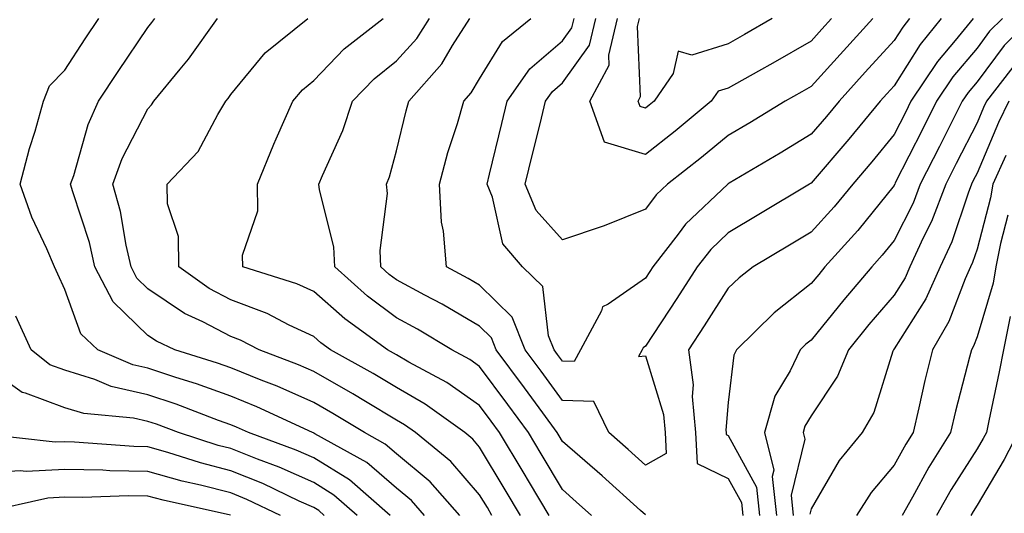
# Model space of a CAD drawing. Units: inches. Extents: x 1016003 to 1018643, y 7234538 to 7237178.
# Drawn here: x 1017043 to 1017161, y 7235552 to 7235612 of the extents above; entities that cross this region are included whole.
import ezdxf

# ---------------------------------------------------------------- set-up
doc = ezdxf.new("R2010")
doc.units = ezdxf.units.IN
doc.header["$MEASUREMENT"] = 0
doc.layers.add('Contour_10167234', color=7, linetype='Continuous', true_color=0x125887)

msp = doc.modelspace()

# ---------------------------------------------------------------- linework, layer by layer
at = {"layer": 'Contour_10167234'}
for points in [[(1017091.42, 7235551.92, 3039), (1017089.85, 7235553.72, 3039), (1017088.05, 7235555.22, 3039), (1017084.44, 7235558.31, 3039), (1017078.2, 7235561.77, 3039), (1017078.05, 7235561.86, 3039), (1017078.01, 7235561.88, 3039), (1017077.9, 7235561.92, 3039), (1017071.17, 7235565.04, 3039), (1017068.05, 7235566.3, 3039), (1017063.92, 7235567.79, 3039), (1017061.4, 7235568.57, 3039), (1017058.05, 7235569.69, 3039), (1017056.22, 7235570.09, 3039), (1017052, 7235571.92, 3039), (1017049.98, 7235573.85, 3039), (1017048.05, 7235579.18, 3039), (1017047.18, 7235581.05, 3039), (1017046.79, 7235581.92, 3039), (1017045.87, 7235584.1, 3039), (1017044.07, 7235587.94, 3039), (1017042.66, 7235591.92, 3039), (1017043.75, 7235596.22, 3039), (1017044.44, 7235598.31, 3039), (1017045.47, 7235601.92, 3039), (1017046.19, 7235603.78, 3039), (1017048.05, 7235605.69, 3039), (1017050.49, 7235609.48, 3039), (1017052.13, 7235611.92, 3039)], [(1017095.65, 7235551.92, 3038), (1017092.09, 7235555.96, 3038), (1017088.05, 7235559.36, 3038), (1017086.67, 7235560.54, 3038), (1017084.18, 7235561.92, 3038), (1017080.37, 7235564.24, 3038), (1017078.05, 7235565.57, 3038), (1017073.65, 7235567.52, 3038), (1017071.72, 7235568.25, 3038), (1017068.05, 7235569.74, 3038), (1017066.45, 7235570.32, 3038), (1017061.3, 7235571.92, 3038), (1017059.08, 7235572.95, 3038), (1017058.05, 7235573.64, 3038), (1017053.85, 7235577.72, 3038), (1017051.66, 7235581.92, 3038), (1017050.99, 7235584.86, 3038), (1017048.98, 7235590.99, 3038), (1017048.72, 7235591.92, 3038), (1017049.1, 7235592.97, 3038), (1017050.84, 7235599.13, 3038), (1017052.11, 7235601.92, 3038), (1017054.46, 7235605.51, 3038), (1017058.05, 7235610.85, 3038), (1017058.54, 7235611.43, 3038), (1017058.89, 7235611.92, 3038)], [(1017099.53, 7235551.92, 3037), (1017098.99, 7235552.86, 3037), (1017098.05, 7235554.41, 3037), (1017094.58, 7235558.45, 3037), (1017090.32, 7235561.92, 3037), (1017089, 7235562.87, 3037), (1017088.05, 7235563.42, 3037), (1017084.29, 7235565.68, 3037), (1017082.75, 7235566.62, 3037), (1017078.05, 7235569.28, 3037), (1017076.22, 7235570.09, 3037), (1017071.47, 7235571.92, 3037), (1017069.22, 7235573.09, 3037), (1017068.05, 7235573.53, 3037), (1017064.66, 7235575.31, 3037), (1017062.45, 7235576.32, 3037), (1017058.05, 7235579.29, 3037), (1017056.71, 7235580.58, 3037), (1017056.02, 7235581.92, 3037), (1017055.41, 7235584.56, 3037), (1017054.73, 7235588.6, 3037), (1017053.83, 7235591.92, 3037), (1017054.94, 7235595.03, 3037), (1017058.05, 7235601.03, 3037), (1017058.49, 7235601.48, 3037), (1017058.75, 7235601.92, 3037), (1017061.95, 7235605.82, 3037), (1017062.95, 7235607.02, 3037), (1017066.45, 7235611.92, 3037)], [(1017102.99, 7235551.92, 3036), (1017101.15, 7235555.02, 3036), (1017098.05, 7235560.18, 3036), (1017097.25, 7235561.12, 3036), (1017096.26, 7235561.92, 3036), (1017091.49, 7235565.36, 3036), (1017088.05, 7235567.36, 3036), (1017085.2, 7235569.07, 3036), (1017080.06, 7235571.92, 3036), (1017078.89, 7235572.76, 3036), (1017078.05, 7235573.51, 3036), (1017075.07, 7235574.9, 3036), (1017072.42, 7235576.29, 3036), (1017068.05, 7235577.94, 3036), (1017065.43, 7235579.3, 3036), (1017061.76, 7235581.92, 3036), (1017061.73, 7235585.6, 3036), (1017060.42, 7235589.55, 3036), (1017060.39, 7235591.92, 3036), (1017064.12, 7235595.85, 3036), (1017066.47, 7235600.34, 3036), (1017067.43, 7235601.92, 3036), (1017067.71, 7235602.26, 3036), (1017068.05, 7235602.75, 3036), (1017072.18, 7235607.79, 3036), (1017077.32, 7235611.92, 3036)], [(1017106.44, 7235551.92, 3035), (1017104.08, 7235555.89, 3035), (1017103.31, 7235557.18, 3035), (1017100.47, 7235561.92, 3035), (1017099.45, 7235563.32, 3035), (1017098.05, 7235565.21, 3035), (1017094.09, 7235567.96, 3035), (1017089.53, 7235570.44, 3035), (1017088.05, 7235571.3, 3035), (1017087.66, 7235571.53, 3035), (1017086.96, 7235571.92, 3035), (1017081.78, 7235575.65, 3035), (1017078.05, 7235578.95, 3035), (1017076.03, 7235579.9, 3035), (1017069.51, 7235581.92, 3035), (1017069.47, 7235583.34, 3035), (1017071.29, 7235588.68, 3035), (1017071.25, 7235591.92, 3035), (1017073.22, 7235596.75, 3035), (1017073.51, 7235597.38, 3035), (1017075.52, 7235601.92, 3035), (1017076.68, 7235603.29, 3035), (1017078.05, 7235604.43, 3035), (1017081.73, 7235608.24, 3035), (1017086.41, 7235611.92, 3035)], [(1017111.55, 7235551.92, 3034), (1017109.71, 7235553.58, 3034), (1017108.05, 7235555.03, 3034), (1017105.48, 7235559.35, 3034), (1017103.95, 7235561.92, 3034), (1017101.45, 7235565.32, 3034), (1017098.05, 7235569.92, 3034), (1017096.87, 7235570.74, 3034), (1017094.7, 7235571.92, 3034), (1017090.55, 7235574.42, 3034), (1017088.05, 7235575.78, 3034), (1017084.52, 7235578.39, 3034), (1017080.59, 7235581.92, 3034), (1017080.46, 7235584.33, 3034), (1017078.73, 7235591.24, 3034), (1017078.68, 7235591.92, 3034), (1017079.1, 7235592.97, 3034), (1017081.57, 7235598.4, 3034), (1017082.74, 7235601.92, 3034), (1017085.35, 7235604.62, 3034), (1017088.05, 7235606.8, 3034), (1017090.47, 7235609.5, 3034), (1017092.01, 7235611.92, 3034)], [(1017118.05, 7235551.98, 3033), (1017117.45, 7235552.52, 3033), (1017112.83, 7235556.7, 3033), (1017108.05, 7235560.86, 3033), (1017107.65, 7235561.52, 3033), (1017107.42, 7235561.92, 3033), (1017105.66, 7235564.31, 3033), (1017103.45, 7235567.32, 3033), (1017100.06, 7235571.92, 3033), (1017099.5, 7235573.37, 3033), (1017098.05, 7235574.77, 3033), (1017093.55, 7235577.42, 3033), (1017091.46, 7235578.51, 3033), (1017088.05, 7235580.36, 3033), (1017087.15, 7235581.02, 3033), (1017086.16, 7235581.92, 3033), (1017086.05, 7235583.92, 3033), (1017086.93, 7235590.8, 3033), (1017086.84, 7235591.92, 3033), (1017087.18, 7235592.79, 3033), (1017088.05, 7235595.93, 3033), (1017089.19, 7235600.78, 3033), (1017089.52, 7235601.92, 3033), (1017093.51, 7235606.46, 3033), (1017094.78, 7235608.65, 3033), (1017096.87, 7235611.92, 3033)], [(1017153.74, 7235611.92, 3032), (1017151.17, 7235608.8, 3032), (1017148.05, 7235603.8, 3032), (1017147.15, 7235602.82, 3032), (1017146.35, 7235601.92, 3032), (1017142.6, 7235597.37, 3032), (1017138.05, 7235592.04, 3032), (1017137.98, 7235591.99, 3032), (1017137.85, 7235591.92, 3032), (1017131.72, 7235588.25, 3032), (1017128.05, 7235586.04, 3032), (1017125.94, 7235584.03, 3032), (1017124.3, 7235581.92, 3032), (1017121.86, 7235578.11, 3032), (1017118.05, 7235572.36, 3032), (1017117.8, 7235572.17, 3032), (1017117.66, 7235571.92, 3032), (1017117.22, 7235571.09, 3032), (1017118.05, 7235571.17, 3032), (1017120.24, 7235564.11, 3032), (1017120.43, 7235561.92, 3032), (1017120.56, 7235559.41, 3032), (1017118.05, 7235558, 3032), (1017115.99, 7235559.86, 3032), (1017113.62, 7235561.92, 3032), (1017111.82, 7235565.69, 3032), (1017108.05, 7235565.8, 3032), (1017105.46, 7235569.33, 3032), (1017103.55, 7235571.92, 3032), (1017102, 7235575.87, 3032), (1017098.05, 7235579.73, 3032), (1017096.67, 7235580.54, 3032), (1017094.05, 7235581.92, 3032), (1017093.71, 7235586.26, 3032), (1017093.44, 7235587.31, 3032), (1017093.2, 7235591.92, 3032), (1017094.23, 7235595.74, 3032), (1017095.38, 7235599.25, 3032), (1017096.17, 7235601.92, 3032), (1017097.04, 7235602.93, 3032), (1017098.05, 7235604.63, 3032), (1017100.82, 7235609.15, 3032), (1017104.23, 7235611.92, 3032)], [(1017149.91, 7235611.92, 3031), (1017149.08, 7235610.89, 3031), (1017148.05, 7235609.26, 3031), (1017144.55, 7235605.42, 3031), (1017141.4, 7235601.92, 3031), (1017139.89, 7235600.08, 3031), (1017138.05, 7235597.94, 3031), (1017134.3, 7235595.67, 3031), (1017128.16, 7235592.03, 3031), (1017128.05, 7235591.96, 3031), (1017128.03, 7235591.94, 3031), (1017128, 7235591.92, 3031), (1017122.89, 7235587.08, 3031), (1017121.99, 7235585.86, 3031), (1017118.93, 7235581.92, 3031), (1017118.59, 7235581.38, 3031), (1017118.05, 7235580.58, 3031), (1017113.56, 7235577.43, 3031), (1017112.88, 7235577.09, 3031), (1017112.75, 7235576.62, 3031), (1017110.21, 7235571.92, 3031), (1017109.47, 7235570.5, 3031), (1017108.05, 7235570.54, 3031), (1017107.46, 7235571.33, 3031), (1017107.03, 7235571.92, 3031), (1017106.38, 7235573.59, 3031), (1017105.68, 7235579.55, 3031), (1017103.21, 7235581.92, 3031), (1017100.86, 7235584.73, 3031), (1017099.61, 7235590.36, 3031), (1017098.96, 7235591.92, 3031), (1017099.25, 7235593.12, 3031), (1017100.73, 7235599.24, 3031), (1017101.38, 7235601.92, 3031), (1017104.12, 7235605.85, 3031), (1017108.05, 7235609.21, 3031), (1017109.17, 7235610.8, 3031), (1017109.45, 7235611.92, 3031)], [(1017145.49, 7235611.92, 3030), (1017141.95, 7235608.02, 3030), (1017138.05, 7235603.7, 3030), (1017136.92, 7235603.05, 3030), (1017134.9, 7235601.92, 3030), (1017130.63, 7235599.34, 3030), (1017128.05, 7235597.81, 3030), (1017124.82, 7235595.15, 3030), (1017120.71, 7235591.92, 3030), (1017119.34, 7235590.63, 3030), (1017118.05, 7235588.89, 3030), (1017113.09, 7235586.88, 3030), (1017112.97, 7235586.84, 3030), (1017108.05, 7235585.19, 3030), (1017104.88, 7235588.75, 3030), (1017103.56, 7235591.92, 3030), (1017104.44, 7235595.53, 3030), (1017105.35, 7235599.22, 3030), (1017106.02, 7235601.92, 3030), (1017106.86, 7235603.11, 3030), (1017108.05, 7235604.14, 3030), (1017111.29, 7235608.68, 3030), (1017112.07, 7235611.92, 3030)], [(1017140.51, 7235611.92, 3029), (1017139.34, 7235610.63, 3029), (1017138.05, 7235609.2, 3029), (1017133.43, 7235606.54, 3029), (1017131.69, 7235605.56, 3029), (1017128.05, 7235603.51, 3029), (1017126.84, 7235603.13, 3029), (1017126, 7235601.92, 3029), (1017121.65, 7235598.32, 3029), (1017118.05, 7235595.48, 3029), (1017113.13, 7235597, 3029), (1017111.33, 7235601.92, 3029), (1017113.68, 7235606.29, 3029), (1017113.63, 7235607.5, 3029), (1017114.7, 7235611.92, 3029)], [(1017133.34, 7235611.92, 3028), (1017130, 7235609.97, 3028), (1017128.05, 7235608.87, 3028), (1017123.64, 7235607.51, 3028), (1017121.99, 7235607.98, 3028), (1017121.39, 7235605.26, 3028), (1017119.09, 7235601.92, 3028), (1017118.52, 7235601.45, 3028), (1017118.05, 7235601.08, 3028), (1017117.41, 7235601.28, 3028), (1017117.17, 7235601.92, 3028), (1017117.47, 7235602.5, 3028), (1017117.09, 7235610.96, 3028), (1017117.33, 7235611.92, 3028)], [(1017157.58, 7235611.92, 3033), (1017155.4, 7235609.27, 3033), (1017153.26, 7235606.71, 3033), (1017150.08, 7235601.92, 3033), (1017149.4, 7235600.57, 3033), (1017148.05, 7235597.91, 3033), (1017145.35, 7235594.62, 3033), (1017143.06, 7235591.92, 3033), (1017140.81, 7235589.16, 3033), (1017138.05, 7235586.11, 3033), (1017135.43, 7235584.54, 3033), (1017131.06, 7235581.92, 3033), (1017129.35, 7235580.62, 3033), (1017128.05, 7235579.34, 3033), (1017125.15, 7235574.82, 3033), (1017123.25, 7235571.92, 3033), (1017123.83, 7235567.7, 3033), (1017123.7, 7235566.27, 3033), (1017124.11, 7235561.92, 3033), (1017124.3, 7235558.17, 3033), (1017128.05, 7235556.37, 3033), (1017129.62, 7235553.49, 3033), (1017129.8, 7235551.92, 3033)], [(1017161.11, 7235611.92, 3034), (1017159.57, 7235610.4, 3034), (1017158.05, 7235608.35, 3034), (1017155.11, 7235604.86, 3034), (1017153.17, 7235601.92, 3034), (1017151.45, 7235598.52, 3034), (1017148.19, 7235592.06, 3034), (1017148.12, 7235591.92, 3034), (1017148.1, 7235591.87, 3034), (1017148.05, 7235591.77, 3034), (1017143.66, 7235586.31, 3034), (1017139.7, 7235581.92, 3034), (1017138.95, 7235581.02, 3034), (1017138.05, 7235579.92, 3034), (1017133.58, 7235576.39, 3034), (1017129.02, 7235571.92, 3034), (1017128.7, 7235571.27, 3034), (1017128.05, 7235565.57, 3034), (1017127.76, 7235562.21, 3034), (1017127.79, 7235561.92, 3034), (1017127.8, 7235561.67, 3034), (1017128.05, 7235561.55, 3034), (1017131.46, 7235555.33, 3034), (1017131.82, 7235551.92, 3034)], [(1017164.6, 7235611.92, 3035), (1017161.32, 7235608.65, 3035), (1017158.05, 7235604.27, 3035), (1017156.98, 7235602.99, 3035), (1017156.26, 7235601.92, 3035), (1017154.44, 7235598.31, 3035), (1017153.5, 7235596.47, 3035), (1017151.2, 7235591.92, 3035), (1017150.33, 7235589.64, 3035), (1017148.05, 7235585.11, 3035), (1017146.62, 7235583.35, 3035), (1017145.34, 7235581.92, 3035), (1017142, 7235577.97, 3035), (1017138.05, 7235573.1, 3035), (1017137.39, 7235572.58, 3035), (1017136.71, 7235571.92, 3035), (1017135.51, 7235569.38, 3035), (1017133.66, 7235566.31, 3035), (1017132.4, 7235561.92, 3035), (1017133.53, 7235557.4, 3035), (1017133.34, 7235556.63, 3035), (1017133.85, 7235551.92, 3035)], [(1017163.06, 7235606.91, 3036), (1017159.19, 7235601.92, 3036), (1017158.81, 7235601.16, 3036), (1017158.05, 7235599.34, 3036), (1017155.55, 7235594.42, 3036), (1017154.29, 7235591.92, 3036), (1017152.55, 7235587.42, 3036), (1017151.56, 7235585.43, 3036), (1017149.95, 7235581.92, 3036), (1017149.36, 7235580.61, 3036), (1017148.05, 7235578.53, 3036), (1017145.01, 7235574.96, 3036), (1017142.53, 7235571.92, 3036), (1017141.22, 7235568.75, 3036), (1017138.05, 7235563.94, 3036), (1017137.29, 7235562.68, 3036), (1017137.07, 7235561.92, 3036), (1017137.27, 7235561.14, 3036), (1017135.62, 7235554.35, 3036), (1017135.88, 7235551.92, 3036)], [(1017161.89, 7235601.92, 3037), (1017160.62, 7235599.35, 3037), (1017158.05, 7235593.25, 3037), (1017157.6, 7235592.37, 3037), (1017157.38, 7235591.92, 3037), (1017156.96, 7235590.83, 3037), (1017155, 7235584.97, 3037), (1017153.61, 7235581.92, 3037), (1017151.88, 7235578.09, 3037), (1017148.05, 7235572.03, 3037), (1017147.96, 7235571.92, 3037), (1017147.9, 7235571.77, 3037), (1017145.62, 7235564.35, 3037), (1017144.18, 7235561.92, 3037), (1017141.41, 7235558.56, 3037), (1017138.05, 7235552.73, 3037), (1017137.89, 7235552.08, 3037)], [(1017161.51, 7235595.38, 3038), (1017159.95, 7235591.92, 3038), (1017159.69, 7235590.28, 3038), (1017158.05, 7235584.07, 3038), (1017157.51, 7235582.46, 3038), (1017157.27, 7235581.92, 3038), (1017156.62, 7235580.49, 3038), (1017154.64, 7235575.33, 3038), (1017152.67, 7235571.92, 3038), (1017151.76, 7235568.21, 3038), (1017151.03, 7235564.9, 3038), (1017150.33, 7235561.92, 3038), (1017149.46, 7235560.51, 3038), (1017148.05, 7235557.97, 3038), (1017145.27, 7235554.7, 3038), (1017143.52, 7235551.92, 3038)], [(1017161.78, 7235588.19, 3039), (1017160.87, 7235584.74, 3039), (1017160.32, 7235581.92, 3039), (1017160.01, 7235579.96, 3039), (1017158.05, 7235573.48, 3039), (1017157.62, 7235572.35, 3039), (1017157.37, 7235571.92, 3039), (1017157.14, 7235571.01, 3039), (1017155.46, 7235564.51, 3039), (1017154.85, 7235561.92, 3039), (1017152.24, 7235557.73, 3039), (1017150.27, 7235554.14, 3039), (1017149.01, 7235551.92, 3039)], [(1017087.25, 7235551.92, 3040), (1017082.35, 7235556.22, 3040), (1017078.05, 7235558.87, 3040), (1017075.94, 7235559.81, 3040), (1017070.18, 7235561.92, 3040), (1017068.72, 7235562.59, 3040), (1017068.05, 7235562.87, 3040), (1017066.58, 7235563.39, 3040), (1017061.47, 7235565.34, 3040), (1017058.05, 7235566.48, 3040), (1017053.61, 7235567.48, 3040), (1017051.65, 7235568.32, 3040), (1017048.05, 7235569.45, 3040), (1017046.24, 7235570.11, 3040), (1017043.98, 7235571.92, 3040), (1017042.11, 7235575.98, 3040)], [(1017162.05, 7235575.92, 3040), (1017161.24, 7235571.92, 3040), (1017160.72, 7235569.25, 3040), (1017159.46, 7235563.33, 3040), (1017159.17, 7235561.92, 3040), (1017158.78, 7235561.19, 3040), (1017158.05, 7235559.94, 3040), (1017154.92, 7235555.05, 3040), (1017153.15, 7235551.92, 3040)], [(1017083.28, 7235551.92, 3041), (1017080.49, 7235554.36, 3041), (1017078.05, 7235555.88, 3041), (1017073.87, 7235557.74, 3041), (1017071.27, 7235558.7, 3041), (1017068.05, 7235559.99, 3041), (1017066.51, 7235560.38, 3041), (1017061.72, 7235561.92, 3041), (1017059.07, 7235562.94, 3041), (1017058.05, 7235563.27, 3041), (1017056.31, 7235563.66, 3041), (1017050.34, 7235564.21, 3041), (1017048.05, 7235564.93, 3041), (1017043.27, 7235566.7, 3041), (1017042.89, 7235566.76, 3041), (1017038.05, 7235570.17, 3041)], [(1017079.32, 7235551.92, 3042), (1017078.65, 7235552.52, 3042), (1017078.05, 7235552.88, 3042), (1017076.31, 7235553.66, 3042), (1017071.9, 7235555.77, 3042), (1017068.05, 7235557.31, 3042), (1017064.38, 7235558.25, 3042), (1017060.45, 7235559.52, 3042), (1017058.05, 7235560.2, 3042), (1017056.36, 7235560.23, 3042), (1017049.19, 7235560.78, 3042), (1017048.05, 7235560.8, 3042), (1017046.88, 7235560.75, 3042), (1017038.24, 7235561.73, 3042)], [(1017163, 7235561.92, 3041), (1017161.3, 7235558.67, 3041), (1017158.05, 7235553.16, 3041), (1017157.57, 7235552.4, 3041), (1017157.3, 7235551.92, 3041)], [(1017074.04, 7235551.92, 3043), (1017069.99, 7235553.86, 3043), (1017068.05, 7235554.63, 3043), (1017064.4, 7235555.57, 3043), (1017062.18, 7235556.05, 3043), (1017058.05, 7235557.23, 3043), (1017053.44, 7235557.31, 3043), (1017052.6, 7235557.37, 3043), (1017048.05, 7235557.46, 3043), (1017043.36, 7235557.23, 3043), (1017042.66, 7235557.31, 3043), (1017038.05, 7235557.01, 3043)], [(1017068, 7235551.97, 3044), (1017059.88, 7235553.75, 3044), (1017058.05, 7235554.26, 3044), (1017055.67, 7235554.3, 3044), (1017050.2, 7235554.07, 3044), (1017048.05, 7235554.11, 3044), (1017045.96, 7235554.01, 3044), (1017038.44, 7235552.31, 3044)]]:
    msp.add_polyline3d(points, dxfattribs=at)

doc.saveas('drawing.dxf')
